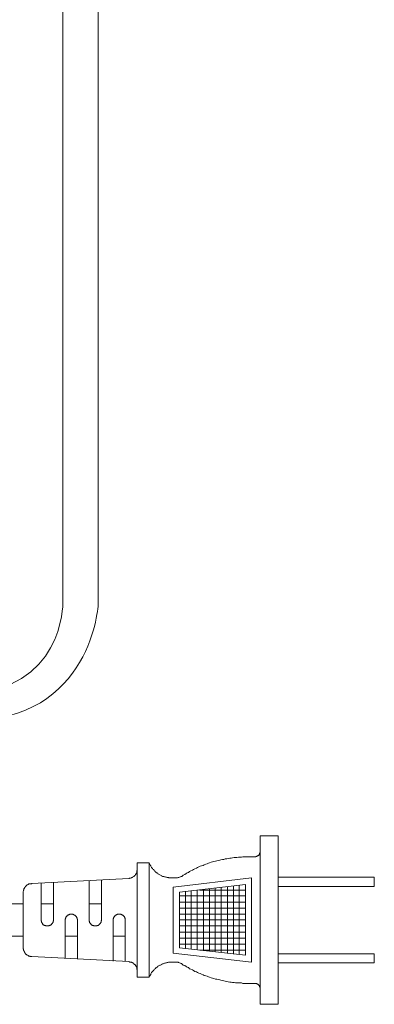
# Model space of a CAD drawing. Units: inches. Extents: x -711 to 1180, y -737 to 170.
# Drawn here: x 171 to 230, y -494 to -330 of the extents above; entities that cross this region are included whole.
import ezdxf

# ---------------------------------------------------------------- set-up
doc = ezdxf.new("R2010")
doc.units = ezdxf.units.IN
doc.header["$MEASUREMENT"] = 0
doc.layers.add('图层 1', color=7, linetype='Continuous')

msp = doc.modelspace()

# ---------------------------------------------------------------- linework, layer by layer
at = {"layer": '图层 1', "color": 7, "lineweight": 9}
for points in [[(210.59, -466.01), (213.58, -466.01)], [(210.59, -494.07), (210.59, -466.01)], [(213.58, -494.07), (213.58, -466.01)], [(209.63, -469.52), (209.67, -469.52), (209.72, -469.52), (209.78, -469.52), (209.83, -469.52), (209.88, -469.46), (209.93, -469.46), (209.98, -469.46), (210.02, -469.4), (210.08, -469.4), (210.13, -469.36), (210.19, -469.36), (210.24, -469.31), (210.24, -469.27), (210.28, -469.27), (210.33, -469.22), (210.39, -469.16), (210.39, -469.11), (210.44, -469.06), (210.49, -469.02), (210.49, -468.97), (210.54, -468.92), (210.54, -468.87), (210.59, -468.81), (210.59, -468.76), (210.59, -468.71), (210.59, -468.61), (210.59, -468.55), (210.59, -468.51)], [(190.1, -470.52), (192.08, -470.52)], [(190.1, -489.56), (190.1, -470.52)], [(192.08, -470.52), (192.14, -470.63), (192.19, -470.74), (192.24, -470.85), (192.29, -470.95), (192.34, -471), (192.38, -471.09), (192.44, -471.19), (192.49, -471.29), (192.59, -471.38), (192.65, -471.44), (192.69, -471.54), (192.79, -471.62), (192.84, -471.68), (192.89, -471.79), (193, -471.85), (193.04, -471.95), (193.15, -471.99), (193.24, -472.11), (193.31, -472.16), (193.4, -472.2), (193.51, -472.25), (193.55, -472.35), (193.65, -472.41), (193.76, -472.45), (193.86, -472.52), (193.96, -472.55), (194.06, -472.6), (194.17, -472.66), (194.21, -472.71), (194.32, -472.77), (194.42, -472.77), (194.52, -472.81), (194.62, -472.86), (194.73, -472.86), (194.88, -472.92), (194.97, -472.92), (195.08, -472.97), (195.18, -472.97), (195.28, -472.97), (195.38, -473.01), (195.48, -473.01), (195.58, -473.01), (195.68, -473.01), (195.83, -473.01)], [(192.08, -489.56), (192.08, -470.52)], [(208.41, -469.52), (208.15, -469.52), (207.91, -469.52), (207.7, -469.52), (207.46, -469.57), (207.19, -469.57), (206.94, -469.57), (206.69, -469.62), (206.48, -469.62), (206.23, -469.62), (205.98, -469.67), (205.73, -469.72), (205.52, -469.72), (205.27, -469.77), (205.01, -469.83), (204.76, -469.87), (204.55, -469.93), (204.3, -469.97), (204.05, -470.03), (203.85, -470.08), (203.59, -470.13), (203.33, -470.18), (203.14, -470.23), (202.88, -470.28), (202.63, -470.37), (202.43, -470.42), (202.16, -470.52), (201.97, -470.58), (201.72, -470.68), (201.51, -470.74), (201.26, -470.85), (201.06, -470.95), (200.82, -471.03), (200.6, -471.09), (200.35, -471.19), (200.15, -471.29), (199.95, -471.38), (199.69, -471.49), (199.48, -471.62), (199.29, -471.74), (199.02, -471.85), (198.82, -471.95), (198.63, -472.11), (198.42, -472.2), (198.22, -472.3), (198.02, -472.45), (197.77, -472.55), (197.56, -472.71)], [(208.41, -469.52), (209.63, -469.52)], [(188.69, -473.12), (188.74, -473.12), (188.79, -473.07), (188.89, -473.07), (188.94, -473.07), (188.98, -473.07), (189.1, -473.01), (189.15, -473.01), (189.2, -472.97), (189.24, -472.97), (189.29, -472.92), (189.39, -472.86), (189.44, -472.86), (189.5, -472.81), (189.54, -472.77), (189.6, -472.71), (189.65, -472.66), (189.7, -472.6), (189.75, -472.6), (189.8, -472.52), (189.8, -472.45), (189.85, -472.41), (189.91, -472.35), (189.91, -472.3), (189.96, -472.25), (190.01, -472.2), (190.01, -472.11), (190.01, -472.04), (190.05, -471.99), (190.05, -471.95), (190.05, -471.85), (190.1, -471.79), (190.1, -471.74), (190.1, -471.62), (190.1, -471.58)], [(172.51, -473.93), (172.46, -473.98), (172.41, -473.98), (172.31, -473.98), (172.27, -473.98), (172.2, -474.02), (172.1, -474.02), (172.05, -474.02), (172, -474.09), (171.95, -474.09), (171.9, -474.14), (171.8, -474.19), (171.75, -474.19), (171.7, -474.24), (171.65, -474.29), (171.6, -474.33), (171.55, -474.39), (171.5, -474.44), (171.45, -474.49), (171.39, -474.54), (171.39, -474.59), (171.35, -474.64), (171.29, -474.7), (171.29, -474.74), (171.24, -474.79), (171.2, -474.84), (171.2, -474.95), (171.2, -475), (171.15, -475.05), (171.15, -475.15), (171.15, -475.2), (171.08, -475.26), (171.08, -475.31), (171.08, -475.41), (171.08, -475.46)], [(188.69, -473.12), (172.51, -473.93)], [(174.08, -480.02), (174.08, -473.88)], [(176.12, -480.02), (176.12, -473.77)], [(182.1, -480.02), (182.1, -473.47)], [(184.13, -480.02), (184.13, -473.32)], [(195.83, -473.01), (196.5, -473.01)], [(196.08, -474.54), (209.12, -473.01)], [(196.5, -473.01), (196.6, -473.01), (196.65, -473.01), (196.75, -473.01), (196.79, -473.01), (196.9, -472.97), (196.95, -472.97), (197, -472.97), (197.11, -472.92), (197.16, -472.92), (197.25, -472.86), (197.32, -472.86), (197.41, -472.81), (197.46, -472.77), (197.51, -472.77), (197.56, -472.71)], [(209.12, -487.06), (209.12, -473.01)], [(213.58, -472.92), (229.6, -472.92)], [(229.6, -474.44), (229.6, -472.92)], [(171.08, -484.63), (171.08, -475.46)], [(196.08, -485.56), (196.08, -474.54)], [(197.11, -475.41), (208.11, -474.14)], [(197.11, -484.69), (197.11, -475.41)], [(198.12, -484.79), (198.12, -475.31)], [(199.08, -484.9), (199.08, -475.2)], [(200.1, -484.99), (200.1, -475.09)], [(200.51, -475.05), (208.11, -475.05)], [(201.11, -485.14), (201.11, -474.95)], [(202.13, -485.25), (202.13, -474.84)], [(203.09, -485.34), (203.09, -474.74)], [(204.1, -485.44), (204.1, -474.64)], [(205.12, -485.6), (205.12, -474.49)], [(206.13, -485.71), (206.13, -474.39)], [(207.09, -485.8), (207.09, -474.29)], [(208.11, -485.9), (208.11, -474.14)], [(213.58, -474.44), (229.6, -474.44)], [(197.11, -476.01), (208.11, -476.01)], [(197.11, -477.04), (208.11, -477.04)], [(118.35, -477.34), (171.08, -477.34)], [(174.08, -477.34), (176.12, -477.34)], [(182.1, -477.34), (184.13, -477.34)], [(197.11, -478.04), (208.11, -478.04)], [(174.08, -480.02), (174.08, -480.11), (174.08, -480.17), (174.14, -480.22), (174.14, -480.26), (174.14, -480.32), (174.14, -480.37), (174.19, -480.43), (174.19, -480.48), (174.23, -480.52), (174.23, -480.57), (174.29, -480.62), (174.33, -480.67), (174.39, -480.72), (174.39, -480.77), (174.43, -480.82), (174.48, -480.82), (174.54, -480.88), (174.59, -480.88), (174.64, -480.93), (174.69, -480.93), (174.74, -480.96), (174.79, -480.96), (174.85, -481.03), (174.9, -481.03), (174.94, -481.03), (175, -481.03), (175.05, -481.03), (175.09, -481.03), (175.15, -481.03), (175.2, -481.03), (175.26, -481.03), (175.3, -481.03), (175.36, -481.03), (175.4, -480.96), (175.46, -480.96), (175.5, -480.93), (175.55, -480.93), (175.61, -480.88), (175.66, -480.88), (175.7, -480.82), (175.76, -480.82), (175.81, -480.77), (175.81, -480.72), (175.86, -480.67), (175.91, -480.62), (175.96, -480.57), (175.96, -480.52), (176.02, -480.48), (176.02, -480.43), (176.07, -480.37), (176.07, -480.32), (176.07, -480.26), (176.07, -480.22), (176.12, -480.17), (176.12, -480.11), (176.12, -480.02)], [(180.13, -480.02), (180.13, -479.96), (180.13, -479.92), (180.07, -479.87), (180.07, -479.82), (180.07, -479.77), (180.07, -479.7), (180.02, -479.66), (180.02, -479.61), (179.97, -479.56), (179.97, -479.5), (179.92, -479.45), (179.86, -479.4), (179.81, -479.36), (179.75, -479.3), (179.75, -479.25), (179.71, -479.25), (179.66, -479.2), (179.61, -479.2), (179.56, -479.16), (179.51, -479.16), (179.45, -479.11), (179.41, -479.11), (179.35, -479.06), (179.31, -479.06), (179.26, -479.06), (179.2, -479.06), (179.15, -479.06), (179.1, -479.06), (179.06, -479.06), (179, -479.06), (178.95, -479.06), (178.89, -479.06), (178.85, -479.06), (178.79, -479.11), (178.74, -479.11), (178.69, -479.16), (178.65, -479.16), (178.58, -479.2), (178.55, -479.2), (178.49, -479.25), (178.45, -479.25), (178.4, -479.3), (178.4, -479.36), (178.34, -479.4), (178.29, -479.45), (178.24, -479.5), (178.19, -479.56), (178.19, -479.61), (178.19, -479.66), (178.13, -479.7), (178.13, -479.77), (178.13, -479.82), (178.09, -479.87), (178.09, -479.92), (178.09, -479.96), (178.09, -480.02)], [(178.09, -486.41), (178.09, -480.02)], [(180.13, -486.51), (180.13, -480.02)], [(182.1, -480.02), (182.1, -480.11), (182.1, -480.17), (182.1, -480.22), (182.15, -480.26), (182.15, -480.32), (182.15, -480.37), (182.15, -480.43), (182.19, -480.48), (182.19, -480.52), (182.25, -480.57), (182.25, -480.62), (182.3, -480.62), (182.35, -480.67), (182.35, -480.72), (182.39, -480.77), (182.46, -480.82), (182.5, -480.82), (182.55, -480.88), (182.6, -480.88), (182.65, -480.93), (182.7, -480.93), (182.75, -480.96), (182.8, -480.96), (182.86, -481.03), (182.9, -481.03), (182.95, -481.03), (183.01, -481.03), (183.06, -481.03), (183.11, -481.03), (183.16, -481.03), (183.21, -481.03), (183.26, -481.03), (183.31, -481.03), (183.36, -481.03), (183.41, -480.96), (183.46, -480.96), (183.52, -480.93), (183.57, -480.93), (183.62, -480.88), (183.67, -480.88), (183.71, -480.82), (183.77, -480.82), (183.77, -480.77), (183.81, -480.72), (183.87, -480.67), (183.92, -480.62), (183.98, -480.57), (183.98, -480.52), (184.02, -480.48), (184.02, -480.43), (184.07, -480.37), (184.07, -480.32), (184.07, -480.26), (184.07, -480.22), (184.07, -480.17), (184.13, -480.11), (184.13, -480.02)], [(188.09, -480.02), (188.09, -479.96), (188.09, -479.92), (188.09, -479.87), (188.09, -479.82), (188.09, -479.77), (188.03, -479.7), (188.03, -479.66), (188.03, -479.61), (187.98, -479.56), (187.98, -479.5), (187.93, -479.45), (187.88, -479.45), (187.88, -479.4), (187.82, -479.36), (187.77, -479.3), (187.73, -479.25), (187.67, -479.2), (187.63, -479.2), (187.57, -479.16), (187.53, -479.16), (187.47, -479.11), (187.42, -479.11), (187.37, -479.06), (187.32, -479.06), (187.27, -479.06), (187.21, -479.06), (187.17, -479.06), (187.12, -479.06), (187.06, -479.06), (187.02, -479.06), (186.97, -479.06), (186.87, -479.06), (186.81, -479.06), (186.77, -479.11), (186.71, -479.11), (186.66, -479.16), (186.6, -479.16), (186.6, -479.2), (186.56, -479.2), (186.51, -479.25), (186.46, -479.25), (186.4, -479.3), (186.36, -479.36), (186.36, -479.4), (186.3, -479.45), (186.25, -479.45), (186.25, -479.5), (186.21, -479.56), (186.21, -479.61), (186.15, -479.66), (186.15, -479.7), (186.15, -479.77), (186.1, -479.82), (186.1, -479.87), (186.1, -479.92), (186.1, -479.96), (186.1, -480.02)], [(186.1, -486.88), (186.1, -480.02)], [(188.09, -486.97), (188.09, -480.02)], [(197.11, -479.06), (208.11, -479.06)], [(197.11, -480.02), (208.11, -480.02)], [(197.11, -481.03), (208.11, -481.03)], [(197.11, -482.04), (208.11, -482.04)], [(171.08, -482.75), (118.46, -482.75)], [(178.09, -482.75), (180.13, -482.75)], [(186.1, -482.75), (188.09, -482.75)], [(197.11, -483.06), (208.11, -483.06)], [(171.08, -484.63), (171.08, -484.69), (171.08, -484.79), (171.08, -484.84), (171.15, -484.9), (171.15, -484.94), (171.15, -485.04), (171.2, -485.09), (171.2, -485.14), (171.2, -485.19), (171.24, -485.29), (171.29, -485.34), (171.29, -485.38), (171.35, -485.44), (171.39, -485.49), (171.39, -485.56), (171.45, -485.6), (171.5, -485.65), (171.55, -485.71), (171.6, -485.76), (171.65, -485.8), (171.7, -485.86), (171.75, -485.9), (171.8, -485.9), (171.9, -485.96), (171.95, -485.96), (172, -486.01), (172.05, -486.06), (172.1, -486.06), (172.2, -486.06), (172.27, -486.11), (172.31, -486.11), (172.41, -486.11), (172.46, -486.11), (172.51, -486.11)], [(197.11, -484.03), (208.11, -484.03)], [(197.11, -484.69), (208.11, -485.9)], [(200.51, -485.04), (208.11, -485.04)], [(188.69, -486.97), (172.51, -486.11)], [(190.1, -488.5), (190.1, -488.45), (190.1, -488.35), (190.1, -488.3), (190.05, -488.24), (190.05, -488.15), (190.05, -488.1), (190.01, -488.04), (190.01, -487.94), (190.01, -487.89), (189.96, -487.83), (189.91, -487.78), (189.91, -487.73), (189.85, -487.67), (189.8, -487.62), (189.8, -487.53), (189.75, -487.48), (189.7, -487.42), (189.65, -487.42), (189.6, -487.37), (189.54, -487.32), (189.5, -487.27), (189.44, -487.21), (189.39, -487.17), (189.29, -487.17), (189.24, -487.11), (189.2, -487.11), (189.15, -487.06), (189.1, -487.06), (188.98, -487.03), (188.94, -487.03), (188.89, -487.03), (188.79, -487.03), (188.74, -486.97), (188.69, -486.97)], [(196.08, -485.56), (209.12, -487.06)], [(213.58, -485.65), (229.6, -485.65)], [(229.6, -485.65), (229.6, -487.17)], [(195.83, -487.06), (195.68, -487.06), (195.58, -487.06), (195.48, -487.06), (195.38, -487.06), (195.28, -487.06), (195.18, -487.11), (195.08, -487.11), (194.97, -487.17), (194.88, -487.17), (194.73, -487.21), (194.62, -487.21), (194.52, -487.27), (194.42, -487.32), (194.32, -487.32), (194.21, -487.37), (194.17, -487.42), (194.06, -487.48), (193.96, -487.53), (193.86, -487.58), (193.76, -487.62), (193.65, -487.67), (193.55, -487.73), (193.51, -487.78), (193.4, -487.89), (193.31, -487.94), (193.24, -487.97), (193.15, -488.1), (193.04, -488.15), (193, -488.24), (192.89, -488.3), (192.84, -488.38), (192.79, -488.45), (192.69, -488.55), (192.65, -488.63), (192.59, -488.69), (192.49, -488.79), (192.44, -488.9), (192.38, -489), (192.34, -489.1), (192.29, -489.16), (192.24, -489.25), (192.19, -489.35), (192.14, -489.46), (192.08, -489.56)], [(195.83, -487.06), (196.5, -487.06)], [(197.56, -487.37), (197.51, -487.32), (197.46, -487.27), (197.41, -487.27), (197.32, -487.21), (197.25, -487.21), (197.16, -487.17), (197.11, -487.17), (197, -487.11), (196.95, -487.11), (196.9, -487.06), (196.79, -487.06), (196.75, -487.06), (196.65, -487.06), (196.6, -487.06), (196.5, -487.06)], [(197.56, -487.37), (197.77, -487.53), (198.02, -487.62), (198.22, -487.78), (198.42, -487.89), (198.63, -487.97), (198.82, -488.15), (199.02, -488.24), (199.29, -488.35), (199.48, -488.45), (199.69, -488.6), (199.95, -488.69), (200.15, -488.79), (200.35, -488.9), (200.6, -488.94), (200.82, -489.04), (201.06, -489.16), (201.26, -489.25), (201.51, -489.35), (201.72, -489.4), (201.97, -489.5), (202.16, -489.56), (202.43, -489.64), (202.63, -489.71), (202.88, -489.76), (203.14, -489.86), (203.33, -489.91), (203.59, -489.96), (203.85, -490.02), (204.05, -490.06), (204.3, -490.12), (204.55, -490.18), (204.76, -490.21), (205.01, -490.27), (205.27, -490.32), (205.52, -490.36), (205.73, -490.36), (205.98, -490.42), (206.23, -490.42), (206.48, -490.48), (206.69, -490.48), (206.94, -490.52), (207.19, -490.52), (207.46, -490.52), (207.7, -490.58), (207.91, -490.58), (208.15, -490.58), (208.41, -490.58)], [(213.58, -487.17), (229.6, -487.17)], [(190.1, -489.56), (192.08, -489.56)], [(208.41, -490.58), (209.63, -490.58)], [(210.59, -491.58), (210.59, -491.54), (210.59, -491.44), (210.59, -491.37), (210.59, -491.32), (210.59, -491.28), (210.54, -491.23), (210.54, -491.18), (210.49, -491.13), (210.49, -491.06), (210.44, -491.02), (210.39, -490.97), (210.39, -490.92), (210.33, -490.88), (210.28, -490.82), (210.24, -490.82), (210.24, -490.78), (210.19, -490.72), (210.13, -490.72), (210.08, -490.67), (210.02, -490.67), (209.98, -490.63), (209.93, -490.63), (209.88, -490.63), (209.83, -490.58), (209.78, -490.58), (209.72, -490.58), (209.67, -490.58), (209.63, -490.58)], [(210.59, -494.07), (213.58, -494.07)]]:
    msp.add_lwpolyline(points, dxfattribs=at)
for points in [[(62.87, -92.12), (62.87, -92.12), (108.83, -138.2), (108.83, -138.2), (108.83, -138.2), (179.87, -209.85), (179.87, -209.85), (179.87, -209.85), (183.6, -213.74), (183.6, -221.53), (183.6, -229.33), (183.6, -427.36), (183.6, -427.36), (183.6, -427.36), (182.63, -446.89), (161.71, -446.89), (161.71, -446.89), (136.66, -449.16), (136.66, -427.71), (136.66, -427.71), (137.12, -402.65), (137.12, -402.65)], [(62.87, -100.96), (62.87, -100.96), (103.29, -141.47), (103.29, -141.47), (103.29, -141.47), (174.26, -212.79), (174.26, -212.79), (174.26, -212.79), (177.72, -217.05), (177.72, -222.64), (177.72, -228.22), (177.72, -427.23), (177.72, -427.23), (177.72, -427.23), (177.72, -442.17), (161.31, -442.17), (144.9, -442.17), (142.3, -432.72), (142.3, -427.51), (142.3, -422.3), (142.08, -402.65), (142.08, -402.65)]]:
    msp.add_open_spline(points, degree=3, knots=[0, 0, 0, 0, 1, 1, 1, 2, 2, 2, 3, 3, 3, 4, 4, 4, 5, 5, 5, 6, 6, 6, 7, 7, 7, 7], dxfattribs=at)

doc.saveas('drawing.dxf')
